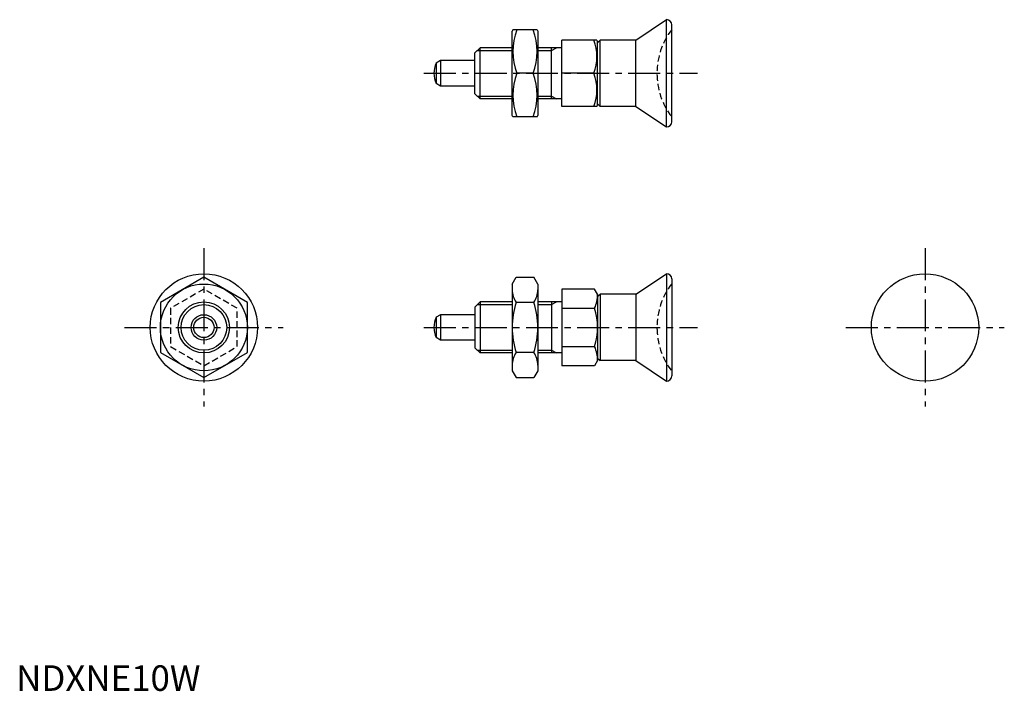
# Model space of a CAD drawing. Extents: x 1 to 193, y 0 to 131.
import ezdxf

# ---------------------------------------------------------------- set-up
doc = ezdxf.new("R2010")
doc.units = 0
doc.header["$LTSCALE"] = 5
doc.header["$MEASUREMENT"] = 0
doc.linetypes.add('CENTER', pattern=[2, 1.25, -0.25, 0.25, -0.25])
doc.linetypes.add('HIDDEN', pattern=[0.375, 0.25, -0.125])
doc.layers.get('0').update_dxf_attribs({"linetype": 'CONTINUOUS'})
for name, color, linetype in [('1', 1, 'CENTER'), ('2', 2, 'HIDDEN'), ('3', 3, 'CONTINUOUS')]:
    doc.layers.add(name, color=color, linetype=linetype)
doc.styles.add('Standard1', font='ARIAL.TTF')

msp = doc.modelspace()

# ---------------------------------------------------------------- linework, layer by layer
for p, q in [((121.21, 127.37), (127.21, 131.37)), ((127.21, 110.37), (127.21, 131.37)), ((97.15, 129.37), (97, 129.12)), ((97, 112.62), (97, 129.12)), ((101.86, 129.37), (97.15, 129.37)), ((101.86, 129.37), (102, 129.12)), ((102, 129.12), (102, 112.62)), ((128.21, 111.37), (128.21, 130.37)), ((106.71, 114.37), (106.71, 127.37)), ((113.57, 127.37), (106.71, 127.37)), ((113.57, 127.37), (113.71, 127.12)), ((113.71, 126.87), (114.21, 127.37)), ((113.71, 114.62), (113.71, 127.12)), ((114.21, 114.37), (114.21, 127.37)), ((121.21, 127.37), (114.21, 127.37)), ((121.21, 114.37), (121.21, 127.37)), ((90.71, 125.87), (89.71, 124.87)), ((90.71, 115.87), (90.71, 125.87)), ((97, 125.87), (90.71, 125.87)), ((106.71, 125.87), (102, 125.87)), ((104.71, 115.87), (104.71, 125.87)), ((83.01, 123.37), (82.12, 122.85)), ((83.01, 123.37), (83.01, 118.37)), ((89.71, 123.37), (83.01, 123.37)), ((89.71, 116.87), (89.71, 124.87)), ((82.12, 122.85), (82.12, 118.88)), ((101.1, 120.87), (97.91, 120.87)), ((112.99, 120.87), (106.71, 120.87)), ((83.01, 118.37), (82.12, 118.88)), ((89.71, 118.37), (83.01, 118.37)), ((90.71, 115.87), (89.71, 116.87)), ((97, 115.87), (90.71, 115.87)), ((106.71, 115.87), (102, 115.87)), ((113.57, 114.37), (106.71, 114.37)), ((113.57, 114.37), (113.71, 114.62)), ((113.71, 114.87), (114.21, 114.37)), ((121.21, 114.37), (114.21, 114.37)), ((121.21, 114.37), (127.21, 110.37)), ((97.15, 112.37), (97, 112.62)), ((101.86, 112.37), (97.15, 112.37)), ((101.86, 112.37), (102, 112.62)), ((36.71, 80.94), (28.21, 76.04)), ((45.21, 76.04), (36.71, 80.94)), ((97, 79.63), (97.76, 80.94)), ((97.76, 80.94), (101.24, 80.94)), ((102, 79.63), (101.24, 80.94)), ((121.21, 77.63), (127.21, 81.63)), ((127.21, 81.63), (127.21, 60.63)), ((97, 79.63), (97, 62.63)), ((102, 79.63), (102, 62.63)), ((128.21, 80.63), (128.21, 61.63)), ((106.71, 78.64), (106.71, 63.62)), ((113.13, 78.64), (106.71, 78.64)), ((113.71, 77.63), (113.13, 78.64)), ((113.71, 77.63), (113.71, 64.63)), ((113.71, 77.13), (114.21, 77.63)), ((114.21, 77.63), (114.21, 64.63)), ((121.21, 77.63), (114.21, 77.63)), ((121.21, 77.63), (121.21, 64.63)), ((28.21, 76.04), (28.21, 66.22)), ((45.21, 66.22), (45.21, 76.04)), ((90.71, 76.13), (89.71, 75.13)), ((89.71, 75.13), (89.71, 67.13)), ((90.71, 76.13), (90.71, 66.13)), ((97, 76.13), (90.71, 76.13)), ((101.24, 76.04), (97.76, 76.04)), ((106.71, 76.13), (102, 76.13)), ((104.71, 76.13), (104.71, 66.13)), ((83.01, 73.63), (82.12, 73.12)), ((89.71, 73.63), (83.01, 73.63)), ((83.01, 73.63), (83.01, 68.63)), ((106.71, 74.88), (113.13, 74.88)), ((82.12, 73.12), (82.12, 69.14)), ((83.01, 68.63), (82.12, 69.14)), ((89.71, 68.63), (83.01, 68.63)), ((28.21, 66.22), (36.71, 61.31)), ((36.71, 61.31), (45.21, 66.22)), ((90.71, 66.13), (89.71, 67.13)), ((97, 66.13), (90.71, 66.13)), ((101.24, 66.22), (97.76, 66.22)), ((106.71, 66.13), (102, 66.13)), ((106.71, 67.38), (113.13, 67.38)), ((113.13, 63.62), (106.71, 63.62)), ((113.71, 64.63), (113.13, 63.62)), ((113.71, 65.13), (114.21, 64.63)), ((121.21, 64.63), (114.21, 64.63)), ((121.21, 64.63), (127.21, 60.63)), ((97, 62.63), (97.76, 61.31)), ((102, 62.63), (101.24, 61.31)), ((97.76, 61.31), (101.24, 61.31))]:
    msp.add_line(p, q)
for centre, radius in [((36.71, 71.13), 10.5), ((177.74, 71.13), 10.5), ((36.71, 71.13), 8.5), ((36.71, 71.13), 5), ((36.71, 71.13), 2.5), ((36.71, 71.13), 1.99)]:
    msp.add_circle(centre, radius)
for centre, radius, start, end in [((127.21, 130.37), 1, 0, 90), ((109.42, 125.12), 12.28, 159.7438, 200.2562), ((89.58, 125.12), 12.28, 339.7438, 20.2562), ((104.18, 124.12), 9.39, 339.7438, 20.2562), ((86.71, 120.87), 5, 156.5812, 203.4188), ((109.42, 116.62), 12.28, 159.7438, 200.2562), ((89.58, 116.62), 12.28, 339.7438, 20.2562), ((104.18, 117.62), 9.39, 339.7438, 20.2562), ((127.21, 111.37), 1, 270, 0), ((127.21, 80.63), 1, 0, 90), ((101.35, 78.49), 4.34, 180, 214.3842), ((97.66, 78.49), 4.34, 325.6158, 0), ((106.92, 77.63), 6.79, 336.1351, 0), ((113.24, 71.13), 16.24, 162.412, 197.588), ((85.76, 71.13), 16.24, 342.412, 17.588), ((101.29, 71.13), 12.42, 342.412, 17.588), ((86.71, 71.13), 5, 156.5812, 203.4188), ((101.35, 63.77), 4.34, 145.6158, 180), ((97.66, 63.77), 4.34, 360, 34.3842), ((106.92, 64.63), 6.79, 360, 23.8649), ((127.21, 61.63), 1, 270, 0)]:
    msp.add_arc(centre, radius, start, end)
at = {"layer": '1'}
for p, q in [((79.71, 120.87), (133.21, 120.87)), ((36.71, 86.63), (36.71, 55.63)), ((177.74, 86.63), (177.74, 55.63)), ((21.21, 71.13), (52.21, 71.13)), ((79.71, 71.13), (133.21, 71.13)), ((162.24, 71.13), (193.24, 71.13))]:
    msp.add_line(p, q, dxfattribs=at)
at = {"layer": '2'}
for p, q in [((36.71, 78.64), (30.21, 74.88)), ((43.21, 74.88), (36.71, 78.64)), ((30.21, 74.88), (30.21, 67.38)), ((43.21, 67.38), (43.21, 74.88)), ((30.21, 67.38), (36.71, 63.62)), ((36.71, 63.62), (43.21, 67.38))]:
    msp.add_line(p, q, dxfattribs=at)
for centre in [(139.31, 120.87), (139.31, 71.13)]:
    msp.add_arc(centre, 14, 142.4533, 217.5467, dxfattribs=at)
at = {"layer": '3'}
for p, q in [((90.17, 125.33), (97, 125.33)), ((102, 125.33), (104.71, 125.33)), ((104.71, 125.33), (105.65, 125.87)), ((90.17, 116.41), (97, 116.41)), ((102, 116.41), (104.71, 116.41)), ((104.71, 116.41), (105.65, 115.87)), ((90.17, 75.59), (97, 75.59)), ((102, 75.59), (104.71, 75.59)), ((104.71, 75.59), (105.65, 76.13)), ((90.17, 66.67), (97, 66.67)), ((102, 66.67), (104.71, 66.67)), ((104.71, 66.67), (105.65, 66.13))]:
    msp.add_line(p, q, dxfattribs=at)
msp.add_circle((36.71, 71.13), 4.46, dxfattribs=at)

# ---------------------------------------------------------------- texts
at = {"color": 3, "style": 'Standard1'}
msp.add_text('NDXNE10W', height=5, dxfattribs=at).set_placement((0, 0))

doc.saveas('drawing.dxf')
